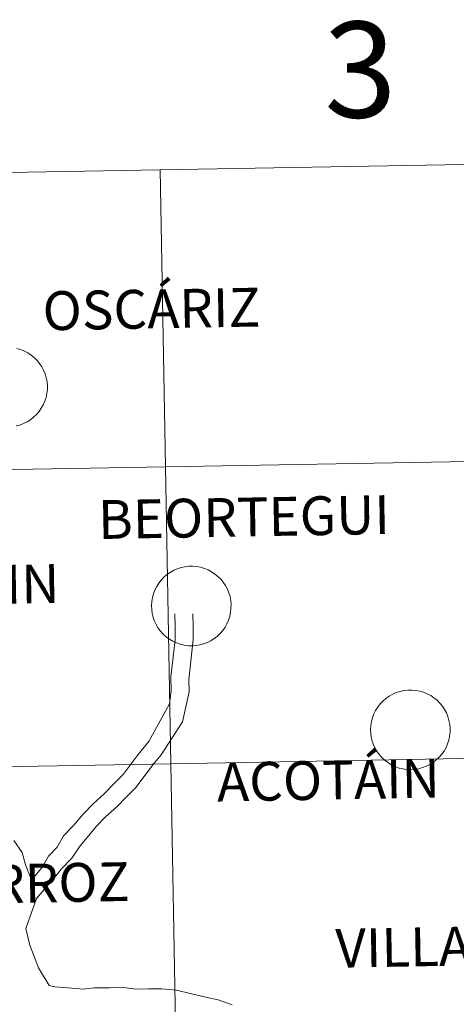
# Model space of a CAD drawing. Units: metres. Extents: x 620044 to 624552, y 4738337 to 4741386.
# Drawn here: x 620981 to 621022, y 4738543 to 4738635 of the extents above; entities that cross this region are included whole.
import ezdxf
from ezdxf.enums import TextEntityAlignment as Align

# ---------------------------------------------------------------- set-up
doc = ezdxf.new("R2010")
doc.units = ezdxf.units.M
doc.header["$MEASUREMENT"] = 0
doc.layers.add('Level 63', color=7, linetype='Continuous', lineweight=0)
doc.styles.add('Arial', font='ARIAL.TTF', dxfattribs={"height": 0.2})

msp = doc.modelspace()

# ---------------------------------------------------------------- linework, layer by layer
at = {"layer": 'Level 63', "linetype": 'Continuous', "lineweight": 0}
for points in [[(621035.39, 4738621.55, -0.24), (621035.89, 4738593.69, -0.24), (620994.91, 4738592.96, -0.24), (620994.41, 4738620.82, -0.24), (621035.39, 4738621.55, -0.24)], [(620994.41, 4738620.82, -0.24), (620994.91, 4738592.96, -0.24), (620953.93, 4738592.23, -0.24), (620953.43, 4738620.09, -0.24), (620994.41, 4738620.82, -0.24)], [(621035.89, 4738593.69, -0.24), (621036.38, 4738565.83, -0.24), (620995.4, 4738565.1, -0.24), (620994.91, 4738592.96, -0.24), (621035.89, 4738593.69, -0.24)], [(620994.91, 4738592.96, -0.24), (620995.4, 4738565.1, -0.24), (620954.42, 4738564.37, -0.24), (620953.93, 4738592.23, -0.24), (620994.91, 4738592.96, -0.24)], [(620993.59, 4738579.94, 0.01), (620993.62, 4738580.31, 0.01), (620993.68, 4738580.68, 0.01), (620993.77, 4738581.04, 0.01), (620993.9, 4738581.38, 0.01), (620994.07, 4738581.72, 0.01), (620994.27, 4738582.03, 0.01), (620994.49, 4738582.33, 0.01), (620994.75, 4738582.6, 0.01), (620995.03, 4738582.84, 0.01), (620995.34, 4738583.05, 0.01), (620995.66, 4738583.24, 0.01), (620996, 4738583.39, 0.01), (620996.36, 4738583.5, 0.01), (620996.72, 4738583.58, 0.01), (620997.09, 4738583.62, 0.01), (620997.46, 4738583.63, 0.01), (620997.83, 4738583.59, 0.01), (620998.2, 4738583.53, 0.01), (620998.56, 4738583.42, 0.01), (620998.9, 4738583.28, 0.01), (620999.23, 4738583.11, 0.01), (620999.54, 4738582.9, 0.01), (620999.83, 4738582.67, 0.01), (621000.09, 4738582.4, 0.01), (621000.33, 4738582.12, 0.01), (621000.54, 4738581.81, 0.01), (621000.71, 4738581.48, 0.01), (621000.85, 4738581.13, 0.01), (621000.96, 4738580.78, 0.01), (621001.03, 4738580.41, 0.01), (621001.06, 4738580.04, 0.01), (621001.05, 4738579.67, 0.01), (621001.01, 4738579.3, 0.01), (621000.94, 4738578.93, 0.01), (621000.82, 4738578.58, 0.01), (621000.67, 4738578.24, 0.01), (621000.49, 4738577.91, 0.01), (621000.28, 4738577.61, 0.01), (621000.04, 4738577.32, 0.01), (620999.77, 4738577.07, 0.01), (620999.47, 4738576.84, 0.01), (620999.16, 4738576.64, 0.01), (620998.83, 4738576.47, 0.01), (620998.48, 4738576.34, 0.01), (620998.12, 4738576.25, 0.01), (620997.75, 4738576.19, 0.01), (620997.38, 4738576.16, 0.01), (620997.01, 4738576.17, 0.01), (620996.64, 4738576.23, 0.01), (620996.28, 4738576.31, 0.01), (620995.92, 4738576.43, 0.01), (620995.59, 4738576.59, 0.01), (620995.27, 4738576.78, 0.01), (620994.97, 4738577, 0.01), (620994.69, 4738577.25, 0.01), (620994.44, 4738577.53, 0.01), (620994.22, 4738577.83, 0.01), (620994.03, 4738578.15, 0.01), (620993.87, 4738578.48, 0.01), (620993.75, 4738578.83, 0.01), (620993.66, 4738579.2, 0.01), (620993.61, 4738579.57, 0.01), (620993.59, 4738579.94, 0.01)], [(621014.17, 4738568.32, 0.01), (621014.19, 4738568.69, 0.01), (621014.25, 4738569.06, 0.01), (621014.35, 4738569.42, 0.01), (621014.48, 4738569.77, 0.01), (621014.64, 4738570.1, 0.01), (621014.84, 4738570.42, 0.01), (621015.07, 4738570.71, 0.01), (621015.33, 4738570.98, 0.01), (621015.61, 4738571.22, 0.01), (621015.91, 4738571.44, 0.01), (621016.24, 4738571.62, 0.01), (621016.58, 4738571.77, 0.01), (621016.93, 4738571.88, 0.01), (621017.3, 4738571.96, 0.01), (621017.67, 4738572.01, 0.01), (621018.04, 4738572.01, 0.01), (621018.41, 4738571.98, 0.01), (621018.77, 4738571.91, 0.01), (621019.13, 4738571.81, 0.01), (621019.48, 4738571.67, 0.01), (621019.81, 4738571.49, 0.01), (621020.12, 4738571.29, 0.01), (621020.41, 4738571.05, 0.01), (621020.67, 4738570.79, 0.01), (621020.91, 4738570.5, 0.01), (621021.11, 4738570.19, 0.01), (621021.29, 4738569.86, 0.01), (621021.43, 4738569.52, 0.01), (621021.53, 4738569.16, 0.01), (621021.6, 4738568.79, 0.01), (621021.63, 4738568.42, 0.01), (621021.63, 4738568.05, 0.01), (621021.59, 4738567.68, 0.01), (621021.51, 4738567.32, 0.01), (621021.4, 4738566.96, 0.01), (621021.25, 4738566.62, 0.01), (621021.07, 4738566.29, 0.01), (621020.85, 4738565.99, 0.01), (621020.61, 4738565.71, 0.01), (621020.34, 4738565.45, 0.01), (621020.05, 4738565.22, 0.01), (621019.73, 4738565.02, 0.01), (621019.4, 4738564.86, 0.01), (621019.05, 4738564.73, 0.01), (621018.69, 4738564.63, 0.01), (621018.33, 4738564.57, 0.01), (621017.95, 4738564.54, 0.01), (621017.58, 4738564.56, 0.01), (621017.21, 4738564.61, 0.01), (621016.85, 4738564.69, 0.01), (621016.5, 4738564.82, 0.01), (621016.16, 4738564.97, 0.01), (621015.84, 4738565.17, 0.01), (621015.54, 4738565.39, 0.01), (621015.27, 4738565.63, 0.01), (621015.02, 4738565.91, 0.01), (621014.79, 4738566.21, 0.01), (621014.6, 4738566.53, 0.01), (621014.45, 4738566.87, 0.01), (621014.32, 4738567.22, 0.01), (621014.23, 4738567.58, 0.01), (621014.18, 4738567.95, 0.01), (621014.17, 4738568.32, 0.01)], [(621036.38, 4738565.83, -0.24), (621036.88, 4738537.97, -0.24), (620995.9, 4738537.24, -0.24), (620995.4, 4738565.1, -0.24), (621036.38, 4738565.83, -0.24)], [(620995.4, 4738565.1, -0.24), (620995.9, 4738537.24, -0.24), (620954.92, 4738536.51, -0.24), (620954.42, 4738564.37, -0.24), (620995.4, 4738565.1, -0.24)]]:
    msp.add_polyline3d(points, close=True, dxfattribs=at)
for points in [[(620980.94, 4738604.07, 0.01), (620981.3, 4738603.96, 0.01), (620981.64, 4738603.82, 0.01), (620981.97, 4738603.65, 0.01), (620982.28, 4738603.44, 0.01), (620982.57, 4738603.21, 0.01), (620982.84, 4738602.94, 0.01), (620983.07, 4738602.66, 0.01), (620983.28, 4738602.35, 0.01), (620983.45, 4738602.02, 0.01), (620983.59, 4738601.67, 0.01), (620983.7, 4738601.31, 0.01), (620983.77, 4738600.95, 0.01), (620983.8, 4738600.58, 0.01), (620983.8, 4738600.21, 0.01), (620983.76, 4738599.84, 0.01), (620983.68, 4738599.47, 0.01), (620983.57, 4738599.12, 0.01), (620983.42, 4738598.78, 0.01), (620983.23, 4738598.45, 0.01), (620983.02, 4738598.15, 0.01), (620982.78, 4738597.86, 0.01), (620982.51, 4738597.61, 0.01), (620982.22, 4738597.38, 0.01), (620981.9, 4738597.18, 0.01), (620981.57, 4738597.01, 0.01), (620981.22, 4738596.88, 0.01), (620980.86, 4738596.79, 0.01)], [(620982.27, 4738554.1, 0.01), (620983.32, 4738555.38, 0.01), (620983.91, 4738556.43, 0.01), (620984.72, 4738557.27, 0.01), (620985.31, 4738558.33, 0.01), (620986.27, 4738559.31, 0.01), (620987.16, 4738560.38, 0.01), (620988.11, 4738561.35, 0.01), (620989.15, 4738562.27, 0.01), (620990.03, 4738563.17, 0.01), (620990.92, 4738564.09, 0.01), (620992.32, 4738565.97, 0.01), (620993.33, 4738567.18, 0.01), (620995.29, 4738570.72, 0.01), (620995.42, 4738571.93, 0.01), (620995.41, 4738573.24, 0.01), (620995.82, 4738576.73, 0.01), (620995.8, 4738577.94, 0.01), (620995.79, 4738579.15, 0.01)], [(620982.77, 4738552.44, 0.01), (620984.46, 4738554.43, 0.01), (620985.12, 4738555.25, 0.01), (620986.09, 4738556.25, 0.01), (620986.89, 4738557.39, 0.01), (620987.53, 4738558.18, 0.01), (620988.42, 4738559.25, 0.01), (620989.27, 4738560.12, 0.01), (620990.32, 4738561.05, 0.01), (620991.24, 4738561.99, 0.01), (620992.13, 4738562.91, 0.01), (620993.72, 4738565.01, 0.01), (620994.5, 4738565.94, 0.01), (620996.5, 4738569.03, 0.01), (620997.11, 4738571.85, 0.01), (620997.1, 4738572.96, 0.01), (620997.51, 4738576.75, 0.01), (620997.49, 4738577.96, 0.01), (620997.48, 4738579.17, 0.01)], [(620980.65, 4738557.9, 0.01), (620981.44, 4738556.78, 0.01)], [(620981.44, 4738556.78, 0.01), (620981.75, 4738555.62, 0.01), (620982.24, 4738554.36, 0.01), (620982.27, 4738554.1, 0.01)], [(620982.77, 4738552.44, 0.01), (620981.79, 4738549.64, 0.01)], [(620981.79, 4738549.64, 0.01), (620982.14, 4738548.08, 0.01), (620982.97, 4738545.94, 0.01), (620983.98, 4738544.28, 0.01), (620984.49, 4738544.17, 0.01), (620985.71, 4738544.06, 0.01), (620987.21, 4738543.94, 0.01), (620988.21, 4738544.07, 0.01), (620989.65, 4738544.08, 0.01), (620990.94, 4738544.1, 0.01), (620992.15, 4738543.96, 0.01), (620993.29, 4738543.98, 0.01), (620994.57, 4738543.99, 0.01), (620995.93, 4738543.84, 0.01), (620997.22, 4738543.54, 0.01), (620998.42, 4738543.25, 0.01), (620999.85, 4738542.95, 0.01), (621001.15, 4738542.49, 0.01)]]:
    msp.add_polyline3d(points, dxfattribs=at)

# ---------------------------------------------------------------- texts
at = {"layer": 'Level 63', "linetype": 'Continuous', "lineweight": 0, "style": 'Arial'}
for s, height, p in [('3', 9, (621013.174, 4738630.229, -0.24)), ('OSCÁRIZ', 3.6443, (620993.58, 4738607.767, 0.01)), ('BEORTEGUI', 3.6443, (621002.265, 4738588.242, 0.01)), ('LIZOÁIN', 3.6443, (620975.48, 4738581.847, 0.01)), ('ACOTÁIN', 3.6443, (621010.2, 4738563.557, 0.01)), ('URROZ', 3.6443, (620983.225, 4738553.903, 0.01)), ('VILLAVETA', 3.6443, (621023.125, 4738547.992, 0.01))]:
    msp.add_text(s, height=height, rotation=1.02044, dxfattribs=at).set_placement(p, align=Align.MIDDLE_CENTER)

doc.saveas('drawing.dxf')
